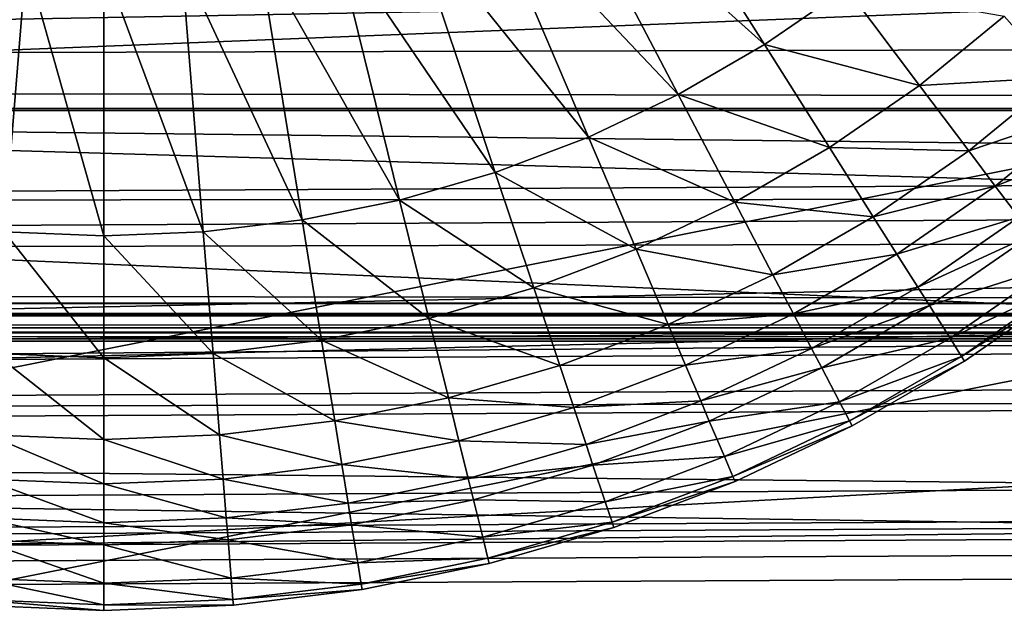
# Model space of a CAD drawing. Extents: x -102 to 102, y -45 to 46.
# Drawn here: x 0 to 5, y -9 to -6 of the extents above; entities that cross this region are included whole.
import ezdxf

# ---------------------------------------------------------------- set-up
doc = ezdxf.new("R2010")
doc.units = 0
doc.header["$MEASUREMENT"] = 0
doc.layers.get('0').update_dxf_attribs({"linetype": 'CONTINUOUS'})

msp = doc.modelspace()

# ---------------------------------------------------------------- linework, layer by layer
for points in [[(-61.3002, -3.9308, 33.9301), (60.6714, -5.7178, 33.9301), (64.468, 0.7492, 33.9301)], [(83.9718, -3.682, 25.0538), (-77.8831, -7.15, 25.0538), (-84.2759, -0.2965, 25.0538)], [(4.7687, -12.7387, -97.1789), (-9.8884, -2.7391, -71.8042), (30.2632, -2.5267, -48.3529)], [(65.0693, -11.6082, -59.2262), (4.7687, -12.7387, -97.1789), (30.2632, -2.5267, -48.3529)], [(-9.9334, -2.9735, -71.725), (-9.8884, -2.7391, -71.8042), (4.7687, -12.7387, -97.1789)], [(4.5753, -13.746, -96.8386), (-10.0817, -3.7463, -71.464), (-9.9334, -2.9735, -71.725)], [(-9.9334, -2.9735, -71.725), (4.7687, -12.7387, -97.1789), (4.7237, -12.9732, -97.0997)], [(4.5753, -13.746, -96.8386), (-9.9334, -2.9735, -71.725), (4.7237, -12.9732, -97.0997)], [(83.9718, -3.682, 25.0538), (79.9835, -6.7747, 25.0538), (-77.8831, -7.15, 25.0538)], [(30.0425, -3.6766, -47.9645), (-10.1091, -3.889, -71.4158), (4.5479, -13.8887, -96.7905)], [(30.0425, -3.6766, -47.9645), (4.5479, -13.8887, -96.7905), (61.9211, -11.1716, -55.1527)], [(-10.1091, -3.889, -71.4158), (-10.0817, -3.7463, -71.464), (4.5753, -13.746, -96.8386)], [(-10.1091, -3.889, -71.4158), (4.5753, -13.746, -96.8386), (4.5479, -13.8887, -96.7905)], [(-61.3002, -3.9308, 33.9301), (-57.9172, -6.0346, 33.9301), (60.6714, -5.7178, 33.9301)], [(17.8821, -3.9865, -27.1416), (-22.2695, -4.1989, -50.5929), (-37.3179, -14.9556, -25.1012)], [(17.8821, -3.9865, -27.1416), (-37.3179, -14.9556, -25.1012), (27.17, -12.0572, 4.3536)], [(3.6915, -5.8376, 21.9547), (2.5038, -4.7705, 21.8123), (2.8795, -4.5536, 21.8123)], [(4.1492, -5.5216, 21.9547), (3.6915, -5.8376, 21.9547), (2.8795, -4.5536, 21.8123)], [(-87.6686, -7.27, 48.5535), (56.4926, -4.6653, 48.5535), (-55.2492, -4.6502, 48.5535)], [(-87.6686, -7.27, 48.5535), (87.0268, -7.2937, 48.5535), (56.4926, -4.6653, 48.5535)], [(26.139, -8.2156, 13.4644), (25.8402, -4.7256, 13.9444), (-44.5948, -5.0982, -27.1945)], [(69.7983, -4.7727, -61.3169), (69.5251, -8.2621, -60.8176), (-0.9099, -8.6347, -101.9565)], [(69.7983, -4.7727, -61.3169), (-0.9099, -8.6347, -101.9565), (-0.6367, -5.1453, -102.4559)], [(3.2098, -6.1157, 21.9547), (2.1118, -4.9565, 21.8123), (2.5038, -4.7705, 21.8123)], [(3.6915, -5.8376, 21.9547), (3.2098, -6.1157, 21.9547), (2.5038, -4.7705, 21.8123)], [(-78.4489, -8.9832, -46.3876), (-78.7551, -5.4066, -45.8957), (24.7283, -4.8591, 14.5458)], [(-78.4489, -8.9832, -46.3876), (24.7283, -4.8591, 14.5458), (25.0345, -8.4357, 14.0539)], [(-33.7076, -5.4549, -123.0223), (69.4958, -8.4833, -62.069), (69.7758, -4.9074, -62.5807)], [(2.7073, -6.3541, 21.9547), (1.7061, -5.1104, 21.8123), (2.1118, -4.9565, 21.8123)], [(3.2098, -6.1157, 21.9547), (2.7073, -6.3541, 21.9547), (2.1118, -4.9565, 21.8123)], [(26.139, -8.2156, 13.4644), (-44.5948, -5.0982, -27.1945), (-44.296, -8.5883, -27.6745)], [(2.1872, -6.5514, 21.9547), (1.2894, -5.2311, 21.8123), (1.7061, -5.1104, 21.8123)], [(2.7073, -6.3541, 21.9547), (2.1872, -6.5514, 21.9547), (1.7061, -5.1104, 21.8123)], [(-37.1047, -16.0945, -25.4559), (-22.0563, -5.3378, -50.9476), (18.0953, -5.1254, -27.4963)], [(25.5881, -14.903, 8.4003), (-37.1047, -16.0945, -25.4559), (18.0953, -5.1254, -27.4963)], [(1.6529, -6.7061, 21.9547), (0.8642, -5.3179, 21.8123), (1.2894, -5.2311, 21.8123)], [(2.1872, -6.5514, 21.9547), (1.6529, -6.7061, 21.9547), (1.2894, -5.2311, 21.8123)], [(-0.5558, -6.8844, 21.9547), (-0.8642, -5.3179, 21.8123), (-0.4335, -5.3702, 21.8123)], [(1.1079, -6.8174, 21.9547), (0.4335, -5.3702, 21.8123), (0.8642, -5.3179, 21.8123)], [(1.6529, -6.7061, 21.9547), (1.1079, -6.8174, 21.9547), (0.8642, -5.3179, 21.8123)], [(0, -6.9068, 21.9547), (-0.5558, -6.8844, 21.9547), (-0.4335, -5.3702, 21.8123)], [(0, -6.9068, 21.9547), (-0.4335, -5.3702, 21.8123), (0, -5.3876, 21.8123)], [(0.5558, -6.8844, 21.9547), (0, -5.3876, 21.8123), (0.4335, -5.3702, 21.8123)], [(0.5558, -6.8844, 21.9547), (0, -6.9068, 21.9547), (0, -5.3876, 21.8123)], [(1.1079, -6.8174, 21.9547), (0.5558, -6.8844, 21.9547), (0.4335, -5.3702, 21.8123)], [(-33.7076, -5.4549, -123.0223), (-33.9876, -9.0308, -122.5105), (69.4958, -8.4833, -62.069)], [(87.0576, -7.2963, 33.1747), (-87.7013, -7.2727, 33.1747), (-74.3084, -5.5097, 33.1747)], [(87.0576, -7.2963, 33.1747), (-74.3084, -5.5097, 33.1747), (74.4435, -5.5276, 33.1747)], [(4.5581, -6.0658, 22.1922), (3.6915, -5.8376, 21.9547), (4.1492, -5.5216, 21.9547)], [(5.0314, -5.6793, 22.1922), (4.5581, -6.0658, 22.1922), (4.1492, -5.5216, 21.9547)], [(-57.9172, -6.0346, 33.9301), (58.7027, -6.195, 33.9301), (60.6714, -5.7178, 33.9301)], [(5.3344, -6.0213, 22.4139), (4.5581, -6.0658, 22.1922), (5.0314, -5.6793, 22.1922)], [(4.0553, -6.4129, 22.1922), (3.2098, -6.1157, 21.9547), (3.6915, -5.8376, 21.9547)], [(4.5581, -6.0658, 22.1922), (4.0553, -6.4129, 22.1922), (3.6915, -5.8376, 21.9547)], [(-57.9172, -6.0346, 33.9301), (-56.9133, -6.195, 33.9301), (58.7027, -6.195, 33.9301)], [(5.3344, -6.0213, 22.4139), (4.8326, -6.431, 22.4139), (4.5581, -6.0658, 22.1922)], [(5.4984, -6.2063, 22.9735), (4.8326, -6.431, 22.4139), (5.3344, -6.0213, 22.4139)], [(4.8326, -6.431, 22.4139), (4.0553, -6.4129, 22.1922), (4.5581, -6.0658, 22.1922)], [(3.5261, -6.7184, 22.1922), (2.7073, -6.3541, 21.9547), (3.2098, -6.1157, 21.9547)], [(4.0553, -6.4129, 22.1922), (3.5261, -6.7184, 22.1922), (3.2098, -6.1157, 21.9547)], [(-90.3093, -9.6852, 33.9301), (58.1942, -6.2152, 33.9301), (-56.9133, -6.195, 33.9301)], [(-90.3093, -9.6852, 33.9301), (89.6482, -9.7167, 33.9301), (58.1942, -6.2152, 33.9301)], [(-56.9133, -6.195, 33.9301), (58.1942, -6.2152, 33.9301), (58.7027, -6.195, 33.9301)], [(5.4984, -6.2063, 22.9735), (4.9811, -6.6287, 22.9735), (4.8326, -6.431, 22.4139)], [(5.6426, -6.3692, 24.236), (4.9811, -6.6287, 24.236), (5.4984, -6.2063, 24.236)], [(5.4984, -6.2063, 24.236), (4.9811, -6.6287, 24.236), (4.9811, -6.6287, 24.0074)], [(5.4984, -6.2063, 24.236), (4.9811, -6.6287, 24.0074), (5.4984, -6.2063, 24.0074)], [(5.4984, -6.2063, 24.0074), (4.9811, -6.6287, 24.0074), (4.9811, -6.6287, 23.6617)], [(5.4984, -6.2063, 24.0074), (4.9811, -6.6287, 23.6617), (5.4984, -6.2063, 23.6617)], [(5.4984, -6.2063, 23.6617), (4.9811, -6.6287, 23.6617), (4.9811, -6.6287, 23.6617)], [(5.4984, -6.2063, 23.6617), (4.9811, -6.6287, 23.6617), (5.4984, -6.2063, 23.6617)], [(5.4984, -6.2063, 23.6617), (4.9811, -6.6287, 23.6617), (4.9811, -6.6287, 22.9735)], [(5.4984, -6.2063, 23.6617), (4.9811, -6.6287, 22.9735), (5.4984, -6.2063, 22.9735)], [(2.9741, -6.9803, 22.1922), (2.1872, -6.5514, 21.9547), (2.7073, -6.3541, 21.9547)], [(3.5261, -6.7184, 22.1922), (2.9741, -6.9803, 22.1922), (2.7073, -6.3541, 21.9547)], [(5.6426, -6.3692, 24.236), (5.1118, -6.8025, 24.236), (4.9811, -6.6287, 24.236)], [(4.2994, -6.799, 22.4139), (3.5261, -6.7184, 22.1922), (4.0553, -6.4129, 22.1922)], [(4.8326, -6.431, 22.4139), (4.2994, -6.799, 22.4139), (4.0553, -6.4129, 22.1922)], [(4.9811, -6.6287, 22.9735), (4.2994, -6.799, 22.4139), (4.8326, -6.431, 22.4139)], [(1.048, -25.9054, -90.6894), (-10.8342, -6.7101, -70.1489), (29.3174, -6.4977, -46.6976)], [(29.2336, -6.69, -46.5524), (29.3174, -6.4977, -46.6976), (-10.8342, -6.7101, -70.1489)], [(61.5721, -24.0343, -53.126), (1.048, -25.9054, -90.6894), (29.3174, -6.4977, -46.6976)], [(2.4027, -7.197, 22.1922), (1.6529, -6.7061, 21.9547), (2.1872, -6.5514, 21.9547)], [(2.9741, -6.9803, 22.1922), (2.4027, -7.197, 22.1922), (2.1872, -6.5514, 21.9547)], [(4.9811, -6.6287, 22.9735), (4.4316, -7.008, 22.9735), (4.2994, -6.799, 22.4139)], [(5.1118, -6.8025, 24.236), (4.4316, -7.008, 24.236), (4.9811, -6.6287, 24.236)], [(4.9811, -6.6287, 24.236), (4.4316, -7.008, 24.236), (4.4316, -7.008, 24.0074)], [(4.9811, -6.6287, 24.236), (4.4316, -7.008, 24.0074), (4.9811, -6.6287, 24.0074)], [(4.9811, -6.6287, 24.0074), (4.4316, -7.008, 24.0074), (4.4316, -7.008, 23.6617)], [(4.9811, -6.6287, 24.0074), (4.4316, -7.008, 23.6617), (4.9811, -6.6287, 23.6617)], [(4.9811, -6.6287, 23.6617), (4.4316, -7.008, 23.6617), (4.4316, -7.008, 23.6617)], [(4.9811, -6.6287, 23.6617), (4.4316, -7.008, 23.6617), (4.9811, -6.6287, 23.6617)], [(4.9811, -6.6287, 23.6617), (4.4316, -7.008, 23.6617), (4.4316, -7.008, 22.9735)], [(4.9811, -6.6287, 23.6617), (4.4316, -7.008, 22.9735), (4.9811, -6.6287, 22.9735)], [(-11.1941, -7.5363, -69.5252), (28.9575, -7.3239, -46.0739), (29.2336, -6.69, -46.5524)], [(-11.1941, -7.5363, -69.5252), (29.2336, -6.69, -46.5524), (-10.918, -6.9024, -70.0037)], [(29.2336, -6.69, -46.5524), (-10.8342, -6.7101, -70.1489), (-10.918, -6.9024, -70.0037)], [(-10.918, -6.9024, -70.0037), (-10.8342, -6.7101, -70.1489), (1.048, -25.9054, -90.6894)], [(1.8158, -7.367, 22.1922), (1.1079, -6.8174, 21.9547), (1.6529, -6.7061, 21.9547)], [(2.4027, -7.197, 22.1922), (1.8158, -7.367, 22.1922), (1.6529, -6.7061, 21.9547)], [(3.7384, -7.1229, 22.4139), (2.9741, -6.9803, 22.1922), (3.5261, -6.7184, 22.1922)], [(4.2994, -6.799, 22.4139), (3.7384, -7.1229, 22.4139), (3.5261, -6.7184, 22.1922)], [(79.9835, -6.7747, 25.0538), (77.3628, -7.3401, 25.0538), (-77.8831, -7.15, 25.0538)], [(1.2171, -7.4892, 22.1922), (0.5558, -6.8844, 21.9547), (1.1079, -6.8174, 21.9547)], [(1.8158, -7.367, 22.1922), (1.2171, -7.4892, 22.1922), (1.1079, -6.8174, 21.9547)], [(4.4316, -7.008, 22.9735), (3.7384, -7.1229, 22.4139), (4.2994, -6.799, 22.4139)], [(5.1118, -6.8025, 24.236), (4.5479, -7.1918, 24.236), (4.4316, -7.008, 24.236)], [(5.1852, -6.9003, 24.236), (4.5479, -7.1918, 24.236), (5.1118, -6.8025, 24.236)], [(0.6881, -26.7316, -90.0657), (-11.1941, -7.5363, -69.5252), (-10.918, -6.9024, -70.0037)], [(-10.918, -6.9024, -70.0037), (1.048, -25.9054, -90.6894), (0.9643, -26.0977, -90.5442)], [(0.6881, -26.7316, -90.0657), (-10.918, -6.9024, -70.0037), (0.9643, -26.0977, -90.5442)], [(0, -7.5875, 22.1922), (-0.6105, -7.5629, 22.1922), (-0.5558, -6.8844, 21.9547)], [(0, -7.5875, 22.1922), (-0.5558, -6.8844, 21.9547), (0, -6.9068, 21.9547)], [(0.6106, -7.5629, 22.1922), (0, -6.9068, 21.9547), (0.5558, -6.8844, 21.9547)], [(0.6106, -7.5629, 22.1922), (0, -7.5875, 22.1922), (0, -6.9068, 21.9547)], [(1.2171, -7.4892, 22.1922), (0.6106, -7.5629, 22.1922), (0.5558, -6.8844, 21.9547)], [(5.1852, -6.9003, 24.236), (4.6132, -7.2951, 24.236), (4.5479, -7.1918, 24.236)], [(5.3144, -7.0722, 24.236), (4.6132, -7.2951, 24.236), (5.1852, -6.9003, 24.236)], [(3.1531, -7.4006, 22.4139), (2.4027, -7.197, 22.1922), (2.9741, -6.9803, 22.1922)], [(3.7384, -7.1229, 22.4139), (3.1531, -7.4006, 22.4139), (2.9741, -6.9803, 22.1922)], [(4.4316, -7.008, 22.9735), (3.8533, -7.3418, 22.9735), (3.7384, -7.1229, 22.4139)], [(4.5479, -7.1918, 24.236), (3.8533, -7.3418, 24.236), (4.4316, -7.008, 24.236)], [(4.4316, -7.008, 24.236), (3.8533, -7.3418, 24.236), (3.8533, -7.3418, 24.0074)], [(4.4316, -7.008, 24.236), (3.8533, -7.3418, 24.0074), (4.4316, -7.008, 24.0074)], [(4.4316, -7.008, 24.0074), (3.8533, -7.3418, 24.0074), (3.8533, -7.3418, 23.6617)], [(4.4316, -7.008, 24.0074), (3.8533, -7.3418, 23.6617), (4.4316, -7.008, 23.6617)], [(4.4316, -7.008, 23.6617), (3.8533, -7.3418, 23.6617), (3.8533, -7.3418, 23.6617)], [(4.4316, -7.008, 23.6617), (3.8533, -7.3418, 23.6617), (4.4316, -7.008, 23.6617)], [(4.4316, -7.008, 23.6617), (3.8533, -7.3418, 23.6617), (3.8533, -7.3418, 22.9735)], [(4.4316, -7.008, 23.6617), (3.8533, -7.3418, 22.9735), (4.4316, -7.008, 22.9735)], [(5.3144, -7.0722, 24.236), (4.7281, -7.4769, 24.236), (4.6132, -7.2951, 24.236)], [(5.3871, -7.1689, 24.236), (4.7281, -7.4769, 24.236), (5.3144, -7.0722, 24.236)], [(77.3628, -7.3401, 25.0538), (-76.5467, -7.3401, 25.0538), (-77.8831, -7.15, 25.0538)], [(3.8533, -7.3418, 22.9735), (3.1531, -7.4006, 22.4139), (3.7384, -7.1229, 22.4139)], [(2.5474, -7.6303, 22.4139), (1.8158, -7.367, 22.1922), (2.4027, -7.197, 22.1922)], [(3.1531, -7.4006, 22.4139), (2.5474, -7.6303, 22.4139), (2.4027, -7.197, 22.1922)], [(4.5479, -7.1918, 24.236), (3.9544, -7.5344, 24.236), (3.8533, -7.3418, 24.236)], [(4.6132, -7.2951, 24.236), (3.9544, -7.5344, 24.236), (4.5479, -7.1918, 24.236)], [(5.3871, -7.1689, 24.236), (4.7928, -7.5791, 24.236), (4.7281, -7.4769, 24.236)], [(5.4056, -7.1936, 24.236), (4.7928, -7.5791, 24.236), (5.3871, -7.1689, 24.236)], [(5.4056, -7.1936, 24.236), (4.8093, -7.6052, 24.236), (4.7928, -7.5791, 24.236)], [(5.4056, -7.1936, 25.0538), (4.8093, -7.6052, 25.0538), (4.8093, -7.6052, 24.5851)], [(5.4056, -7.1936, 25.0538), (4.8093, -7.6052, 24.5851), (5.4056, -7.1936, 24.5851)], [(5.4056, -7.1936, 24.5851), (4.8093, -7.6052, 24.5851), (4.8093, -7.6052, 24.236)], [(5.4056, -7.1936, 24.5851), (4.8093, -7.6052, 24.236), (5.4056, -7.1936, 24.236)], [(-89.3655, -7.4072, 48.5535), (87.0268, -7.2937, 48.5535), (-87.6686, -7.27, 48.5535)], [(-89.3655, -7.4072, 48.5535), (88.6251, -7.4313, 48.5535), (87.0268, -7.2937, 48.5535)], [(88.4445, -7.4157, 33.1747), (-89.1738, -7.3917, 33.1747), (-87.7013, -7.2727, 33.1747)], [(88.4445, -7.4157, 33.1747), (-87.7013, -7.2727, 33.1747), (87.0576, -7.2963, 33.1747)], [(4.6132, -7.2951, 24.236), (4.0112, -7.6427, 24.236), (3.9544, -7.5344, 24.236)], [(4.7281, -7.4769, 24.236), (4.0112, -7.6427, 24.236), (4.6132, -7.2951, 24.236)], [(89.6799, -9.7203, 25.0538), (-90.343, -9.6888, 25.0538), (-76.5467, -7.3401, 25.0538)], [(89.6799, -9.7203, 25.0538), (-76.5467, -7.3401, 25.0538), (76.6859, -7.3639, 25.0538)], [(77.3628, -7.3401, 25.0538), (76.6859, -7.3639, 25.0538), (-76.5467, -7.3401, 25.0538)], [(-11.2451, -7.6534, -69.4369), (28.9065, -7.441, -45.9855), (28.9575, -7.3239, -46.0739)], [(-11.2451, -7.6534, -69.4369), (28.9575, -7.3239, -46.0739), (-11.1941, -7.5363, -69.5252)], [(1.9252, -7.8106, 22.4139), (1.2171, -7.4892, 22.1922), (1.8158, -7.367, 22.1922)], [(2.5474, -7.6303, 22.4139), (1.9252, -7.8106, 22.4139), (1.8158, -7.367, 22.1922)], [(3.8533, -7.3418, 22.9735), (3.25, -7.6281, 22.9735), (3.1531, -7.4006, 22.4139)], [(3.9544, -7.5344, 24.236), (3.25, -7.6281, 24.236), (3.8533, -7.3418, 24.236)], [(3.8533, -7.3418, 24.236), (3.25, -7.6281, 24.236), (3.25, -7.6281, 24.0074)], [(3.8533, -7.3418, 24.236), (3.25, -7.6281, 24.0074), (3.8533, -7.3418, 24.0074)], [(3.8533, -7.3418, 24.0074), (3.25, -7.6281, 24.0074), (3.25, -7.6281, 23.6617)], [(3.8533, -7.3418, 24.0074), (3.25, -7.6281, 23.6617), (3.8533, -7.3418, 23.6617)], [(3.8533, -7.3418, 23.6617), (3.25, -7.6281, 23.6617), (3.25, -7.6281, 23.6617)], [(3.8533, -7.3418, 23.6617), (3.25, -7.6281, 23.6617), (3.8533, -7.3418, 23.6617)], [(3.8533, -7.3418, 23.6617), (3.25, -7.6281, 23.6617), (3.25, -7.6281, 22.9735)], [(3.8533, -7.3418, 23.6617), (3.25, -7.6281, 22.9735), (3.8533, -7.3418, 22.9735)], [(89.4969, -7.5063, 33.1747), (-90.2911, -7.482, 33.1747), (-89.1738, -7.3917, 33.1747)], [(-89.9826, -7.457, 48.5535), (88.6251, -7.4313, 48.5535), (-89.3655, -7.4072, 48.5535)], [(89.4969, -7.5063, 33.1747), (-89.1738, -7.3917, 33.1747), (88.4445, -7.4157, 33.1747)], [(3.25, -7.6281, 22.9735), (2.5474, -7.6303, 22.4139), (3.1531, -7.4006, 22.4139)], [(-90.2911, -7.482, 48.5535), (89.2063, -7.4813, 48.5535), (-89.9826, -7.457, 48.5535)], [(-90.2911, -7.482, 48.5535), (89.4969, -7.5063, 48.5535), (89.2063, -7.4813, 48.5535)], [(-89.9826, -7.457, 48.5535), (89.2063, -7.4813, 48.5535), (88.6251, -7.4313, 48.5535)], [(28.9065, -7.441, -45.9855), (-11.2451, -7.6534, -69.4369), (0.6371, -26.8487, -89.9773)], [(28.9065, -7.441, -45.9855), (0.6371, -26.8487, -89.9773), (58.6749, -21.9292, -49.4974)], [(4.7281, -7.4769, 24.236), (4.1112, -7.8331, 24.236), (4.0112, -7.6427, 24.236)], [(4.7928, -7.5791, 24.236), (4.1112, -7.8331, 24.236), (4.7281, -7.4769, 24.236)], [(-90.2911, -7.482, 33.1747), (89.4969, -7.5063, 33.1747), (89.4969, -7.5063, 34.1563)], [(-90.2911, -7.482, 33.1747), (89.4969, -7.5063, 34.1563), (-90.2911, -7.482, 34.1563)], [(-90.2911, -7.482, 34.1563), (89.4969, -7.5063, 34.1563), (89.4969, -7.5063, 35.1379)], [(-90.2911, -7.482, 34.1563), (89.4969, -7.5063, 35.1379), (-90.2911, -7.482, 35.1379)], [(-90.2911, -7.482, 35.1379), (89.4969, -7.5063, 35.1379), (89.4969, -7.5063, 46.9175)], [(-90.2911, -7.482, 35.1379), (89.4969, -7.5063, 46.9175), (-90.2911, -7.482, 46.9175)], [(-90.2911, -7.482, 46.9175), (89.4969, -7.5063, 46.9175), (89.4969, -7.5063, 47.8991)], [(-90.2911, -7.482, 46.9175), (89.4969, -7.5063, 47.8991), (-90.2911, -7.482, 47.8991)], [(-90.2911, -7.482, 47.8991), (89.4969, -7.5063, 47.8991), (89.4969, -7.5063, 48.5535)], [(-90.2911, -7.482, 47.8991), (89.4969, -7.5063, 48.5535), (-90.2911, -7.482, 48.5535)], [(0.6371, -26.8487, -89.9773), (-11.2451, -7.6534, -69.4369), (-11.1941, -7.5363, -69.5252)], [(0.6371, -26.8487, -89.9773), (-11.1941, -7.5363, -69.5252), (0.6881, -26.7316, -90.0657)], [(1.2904, -7.9402, 22.4139), (0.6106, -7.5629, 22.1922), (1.2171, -7.4892, 22.1922)], [(1.9252, -7.8106, 22.4139), (1.2904, -7.9402, 22.4139), (1.2171, -7.4892, 22.1922)], [(3.9544, -7.5344, 24.236), (3.3353, -7.8282, 24.236), (3.25, -7.6281, 24.236)], [(4.0112, -7.6427, 24.236), (3.3353, -7.8282, 24.236), (3.9544, -7.5344, 24.236)], [(0, -8.0443, 22.4139), (-0.6473, -8.0183, 22.4139), (-0.6105, -7.5629, 22.1922)], [(0, -8.0443, 22.4139), (-0.6105, -7.5629, 22.1922), (0, -7.5875, 22.1922)], [(0.6473, -8.0182, 22.4139), (0, -7.5875, 22.1922), (0.6106, -7.5629, 22.1922)], [(0.6473, -8.0182, 22.4139), (0, -8.0443, 22.4139), (0, -7.5875, 22.1922)], [(1.2904, -7.9402, 22.4139), (0.6473, -8.0182, 22.4139), (0.6106, -7.5629, 22.1922)], [(4.7928, -7.5791, 24.236), (4.1673, -7.9402, 24.236), (4.1112, -7.8331, 24.236)], [(4.8093, -7.6052, 24.236), (4.1673, -7.9402, 24.236), (4.7928, -7.5791, 24.236)], [(2.6257, -7.8649, 22.9735), (1.9252, -7.8106, 22.4139), (2.5474, -7.6303, 22.4139)], [(3.25, -7.6281, 22.9735), (2.6257, -7.8649, 22.9735), (2.5474, -7.6303, 22.4139)], [(3.3353, -7.8282, 24.236), (2.6257, -7.8649, 24.236), (3.25, -7.6281, 24.236)], [(3.25, -7.6281, 24.236), (2.6257, -7.8649, 24.236), (2.6257, -7.8649, 24.0074)], [(3.25, -7.6281, 24.236), (2.6257, -7.8649, 24.0074), (3.25, -7.6281, 24.0074)], [(3.25, -7.6281, 24.0074), (2.6257, -7.8649, 24.0074), (2.6257, -7.8649, 23.6617)], [(3.25, -7.6281, 24.0074), (2.6257, -7.8649, 23.6617), (3.25, -7.6281, 23.6617)], [(3.25, -7.6281, 23.6617), (2.6257, -7.8649, 23.6617), (2.6257, -7.8649, 23.6617)], [(3.25, -7.6281, 23.6617), (2.6257, -7.8649, 23.6617), (3.25, -7.6281, 23.6617)], [(3.25, -7.6281, 23.6617), (2.6257, -7.8649, 23.6617), (2.6257, -7.8649, 22.9735)], [(3.25, -7.6281, 23.6617), (2.6257, -7.8649, 22.9735), (3.25, -7.6281, 22.9735)], [(4.0112, -7.6427, 24.236), (3.3832, -7.9407, 24.236), (3.3353, -7.8282, 24.236)], [(4.1112, -7.8331, 24.236), (3.3832, -7.9407, 24.236), (4.0112, -7.6427, 24.236)], [(4.8093, -7.6052, 24.236), (4.1817, -7.9675, 24.236), (4.1673, -7.9402, 24.236)], [(4.8093, -7.6052, 25.0538), (4.1817, -7.9675, 25.0538), (4.1817, -7.9675, 24.5851)], [(4.8093, -7.6052, 25.0538), (4.1817, -7.9675, 24.5851), (4.8093, -7.6052, 24.5851)], [(4.8093, -7.6052, 24.5851), (4.1817, -7.9675, 24.5851), (4.1817, -7.9675, 24.236)], [(4.8093, -7.6052, 24.5851), (4.1817, -7.9675, 24.236), (4.8093, -7.6052, 24.236)], [(18.9933, -7.6936, -29.0105), (-21.1583, -7.906, -52.4618), (-33.4922, -27.7185, -31.5357)], [(18.9933, -7.6936, -29.0105), (-33.4922, -27.7185, -31.5357), (30.3456, -22.6511, -0.9875)], [(-21.1583, -7.906, -52.4618), (18.9933, -7.6936, -29.0105), (19.0435, -7.8081, -29.0955)], [(-21.1583, -7.906, -52.4618), (19.0435, -7.8081, -29.0955), (-21.1081, -8.0205, -52.5468)], [(-21.1081, -8.0205, -52.5468), (19.0435, -7.8081, -29.0955), (19.3155, -8.4281, -29.5555)], [(1.9843, -8.0507, 22.9735), (1.2904, -7.9402, 22.4139), (1.9252, -7.8106, 22.4139)], [(2.6257, -7.8649, 22.9735), (1.9843, -8.0507, 22.9735), (1.9252, -7.8106, 22.4139)], [(2.6946, -8.0712, 24.236), (1.9843, -8.0507, 24.236), (2.6257, -7.8649, 24.236)], [(2.6257, -7.8649, 24.236), (1.9843, -8.0507, 24.236), (1.9843, -8.0507, 24.0074)], [(2.6257, -7.8649, 24.236), (1.9843, -8.0507, 24.0074), (2.6257, -7.8649, 24.0074)], [(2.6257, -7.8649, 24.0074), (1.9843, -8.0507, 24.0074), (1.9843, -8.0507, 23.6617)], [(2.6257, -7.8649, 24.0074), (1.9843, -8.0507, 23.6617), (2.6257, -7.8649, 23.6617)], [(2.6257, -7.8649, 23.6617), (1.9843, -8.0507, 23.6617), (1.9843, -8.0507, 23.6617)], [(2.6257, -7.8649, 23.6617), (1.9843, -8.0507, 23.6617), (2.6257, -7.8649, 23.6617)], [(2.6257, -7.8649, 23.6617), (1.9843, -8.0507, 23.6617), (1.9843, -8.0507, 22.9735)], [(2.6257, -7.8649, 23.6617), (1.9843, -8.0507, 22.9735), (2.6257, -7.8649, 22.9735)], [(3.3353, -7.8282, 24.236), (2.6946, -8.0712, 24.236), (2.6257, -7.8649, 24.236)], [(3.3832, -7.9407, 24.236), (2.6946, -8.0712, 24.236), (3.3353, -7.8282, 24.236)], [(4.1112, -7.8331, 24.236), (3.4675, -8.1385, 24.236), (3.3832, -7.9407, 24.236)], [(4.1673, -7.9402, 24.236), (3.4675, -8.1385, 24.236), (4.1112, -7.8331, 24.236)], [(1.3301, -8.1842, 22.9735), (0.6473, -8.0182, 22.4139), (1.2904, -7.9402, 22.4139)], [(1.9843, -8.0507, 22.9735), (1.3301, -8.1842, 22.9735), (1.2904, -7.9402, 22.4139)], [(3.3832, -7.9407, 24.236), (2.7333, -8.1872, 24.236), (2.6946, -8.0712, 24.236)], [(3.4675, -8.1385, 24.236), (2.7333, -8.1872, 24.236), (3.3832, -7.9407, 24.236)], [(4.1673, -7.9402, 24.236), (3.5149, -8.2498, 24.236), (3.4675, -8.1385, 24.236)], [(4.1817, -7.9675, 24.236), (3.5149, -8.2498, 24.236), (4.1673, -7.9402, 24.236)], [(4.1817, -7.9675, 24.236), (3.527, -8.2782, 24.236), (3.5149, -8.2498, 24.236)], [(4.1817, -7.9675, 25.0538), (3.527, -8.2782, 25.0538), (3.527, -8.2782, 24.5851)], [(4.1817, -7.9675, 25.0538), (3.527, -8.2782, 24.5851), (4.1817, -7.9675, 24.5851)], [(4.1817, -7.9675, 24.5851), (3.527, -8.2782, 24.5851), (3.527, -8.2782, 24.236)], [(4.1817, -7.9675, 24.5851), (3.527, -8.2782, 24.236), (4.1817, -7.9675, 24.236)], [(-21.1081, -8.0205, -52.5468), (19.3155, -8.4281, -29.5555), (-20.8361, -8.6405, -53.0068)], [(0, -8.2916, 22.9735), (-0.6672, -8.2647, 22.9735), (-0.6473, -8.0183, 22.4139)], [(0, -8.2916, 22.9735), (-0.6473, -8.0183, 22.4139), (0, -8.0443, 22.4139)], [(0.6672, -8.2647, 22.9735), (0, -8.0443, 22.4139), (0.6473, -8.0182, 22.4139)], [(1.3301, -8.1842, 22.9735), (0.6672, -8.2647, 22.9735), (0.6473, -8.0182, 22.4139)], [(0.6672, -8.2647, 22.9735), (0, -8.2916, 22.9735), (0, -8.0443, 22.4139)], [(2.0364, -8.2619, 24.236), (1.3301, -8.1842, 24.236), (1.9843, -8.0507, 24.236)], [(1.9843, -8.0507, 24.236), (1.3301, -8.1842, 24.236), (1.3301, -8.1842, 24.0074)], [(1.9843, -8.0507, 24.236), (1.3301, -8.1842, 24.0074), (1.9843, -8.0507, 24.0074)], [(1.9843, -8.0507, 24.0074), (1.3301, -8.1842, 24.0074), (1.3301, -8.1842, 23.6617)], [(1.9843, -8.0507, 24.0074), (1.3301, -8.1842, 23.6617), (1.9843, -8.0507, 23.6617)], [(1.9843, -8.0507, 23.6617), (1.3301, -8.1842, 23.6617), (1.3301, -8.1842, 23.6617)], [(1.9843, -8.0507, 23.6617), (1.3301, -8.1842, 23.6617), (1.9843, -8.0507, 23.6617)], [(1.9843, -8.0507, 23.6617), (1.3301, -8.1842, 23.6617), (1.3301, -8.1842, 22.9735)], [(1.9843, -8.0507, 23.6617), (1.3301, -8.1842, 22.9735), (1.9843, -8.0507, 22.9735)], [(2.6946, -8.0712, 24.236), (2.0364, -8.2619, 24.236), (1.9843, -8.0507, 24.236)], [(2.7333, -8.1872, 24.236), (2.0364, -8.2619, 24.236), (2.6946, -8.0712, 24.236)], [(3.4675, -8.1385, 24.236), (2.8014, -8.3911, 24.236), (2.7333, -8.1872, 24.236)], [(3.5149, -8.2498, 24.236), (2.8014, -8.3911, 24.236), (3.4675, -8.1385, 24.236)], [(1.365, -8.3989, 24.236), (0.6672, -8.2647, 24.236), (1.3301, -8.1842, 24.236)], [(1.3301, -8.1842, 24.236), (0.6672, -8.2647, 24.236), (0.6672, -8.2647, 24.0074)], [(1.3301, -8.1842, 24.236), (0.6672, -8.2647, 24.0074), (1.3301, -8.1842, 24.0074)], [(1.3301, -8.1842, 24.0074), (0.6672, -8.2647, 24.0074), (0.6672, -8.2647, 23.6617)], [(1.3301, -8.1842, 24.0074), (0.6672, -8.2647, 23.6617), (1.3301, -8.1842, 23.6617)], [(1.3301, -8.1842, 23.6617), (0.6672, -8.2647, 23.6617), (0.6672, -8.2647, 23.6617)], [(1.3301, -8.1842, 23.6617), (0.6672, -8.2647, 23.6617), (1.3301, -8.1842, 23.6617)], [(1.3301, -8.1842, 23.6617), (0.6672, -8.2647, 23.6617), (0.6672, -8.2647, 22.9735)], [(1.3301, -8.1842, 23.6617), (0.6672, -8.2647, 22.9735), (1.3301, -8.1842, 22.9735)], [(2.0364, -8.2619, 24.236), (1.365, -8.3989, 24.236), (1.3301, -8.1842, 24.236)], [(2.7333, -8.1872, 24.236), (2.0656, -8.3806, 24.236), (2.0364, -8.2619, 24.236)], [(2.8014, -8.3911, 24.236), (2.0656, -8.3806, 24.236), (2.7333, -8.1872, 24.236)], [(26.5783, -11.6489, 12.7433), (26.139, -8.2156, 13.4644), (-44.296, -8.5883, -27.6745)], [(3.5149, -8.2498, 24.236), (2.8397, -8.5058, 24.236), (2.8014, -8.3911, 24.236)], [(3.527, -8.2782, 24.236), (2.8397, -8.5058, 24.236), (3.5149, -8.2498, 24.236)], [(69.5251, -8.2621, -60.8176), (69.111, -11.6944, -60.0775), (-1.324, -12.0671, -101.2164)], [(69.5251, -8.2621, -60.8176), (-1.324, -12.0671, -101.2164), (-0.9099, -8.6347, -101.9565)], [(0, -8.5091, 24.236), (-0.6847, -8.4815, 24.236), (-0.6672, -8.2647, 24.236)], [(0, -8.5091, 24.236), (-0.6672, -8.2647, 24.236), (0, -8.2916, 24.236)], [(0, -8.2916, 24.236), (-0.6672, -8.2647, 24.236), (-0.6672, -8.2647, 24.0074)], [(0, -8.2916, 24.236), (-0.6672, -8.2647, 24.0074), (0, -8.2916, 24.0074)], [(0, -8.2916, 24.0074), (-0.6672, -8.2647, 24.0074), (-0.6672, -8.2647, 23.6617)], [(0, -8.2916, 24.0074), (-0.6672, -8.2647, 23.6617), (0, -8.2916, 23.6617)], [(0, -8.2916, 23.6617), (-0.6672, -8.2647, 23.6617), (-0.6672, -8.2647, 23.6617)], [(0, -8.2916, 23.6617), (-0.6672, -8.2647, 23.6617), (0, -8.2916, 23.6617)], [(0, -8.2916, 23.6617), (-0.6672, -8.2647, 23.6617), (-0.6672, -8.2647, 22.9735)], [(0, -8.2916, 23.6617), (-0.6672, -8.2647, 22.9735), (0, -8.2916, 22.9735)], [(0.6847, -8.4815, 24.236), (0, -8.2916, 24.236), (0.6672, -8.2647, 24.236)], [(0.6672, -8.2647, 24.236), (0, -8.2916, 24.236), (0, -8.2916, 24.0074)], [(0.6672, -8.2647, 24.236), (0, -8.2916, 24.0074), (0.6672, -8.2647, 24.0074)], [(0.6672, -8.2647, 24.0074), (0, -8.2916, 24.0074), (0, -8.2916, 23.6617)], [(0.6672, -8.2647, 24.0074), (0, -8.2916, 23.6617), (0.6672, -8.2647, 23.6617)], [(0.6672, -8.2647, 23.6617), (0, -8.2916, 23.6617), (0, -8.2916, 23.6617)], [(0.6672, -8.2647, 23.6617), (0, -8.2916, 23.6617), (0.6672, -8.2647, 23.6617)], [(0.6672, -8.2647, 23.6617), (0, -8.2916, 23.6617), (0, -8.2916, 22.9735)], [(0.6672, -8.2647, 23.6617), (0, -8.2916, 22.9735), (0.6672, -8.2647, 22.9735)], [(0.6847, -8.4815, 24.236), (0, -8.5091, 24.236), (0, -8.2916, 24.236)], [(1.365, -8.3989, 24.236), (0.6847, -8.4815, 24.236), (0.6672, -8.2647, 24.236)], [(2.0656, -8.3806, 24.236), (1.365, -8.3989, 24.236), (2.0364, -8.2619, 24.236)], [(3.527, -8.2782, 24.236), (2.8495, -8.5351, 24.236), (2.8397, -8.5058, 24.236)], [(3.527, -8.2782, 25.0538), (2.8495, -8.5351, 25.0538), (2.8495, -8.5351, 24.5851)], [(3.527, -8.2782, 25.0538), (2.8495, -8.5351, 24.5851), (3.527, -8.2782, 24.5851)], [(3.527, -8.2782, 24.5851), (2.8495, -8.5351, 24.5851), (2.8495, -8.5351, 24.236)], [(3.527, -8.2782, 24.5851), (2.8495, -8.5351, 24.236), (3.527, -8.2782, 24.236)], [(1.3846, -8.5196, 24.236), (0.6847, -8.4815, 24.236), (1.365, -8.3989, 24.236)], [(2.0656, -8.3806, 24.236), (1.3846, -8.5196, 24.236), (1.365, -8.3989, 24.236)], [(2.1171, -8.5894, 24.236), (1.3846, -8.5196, 24.236), (2.0656, -8.3806, 24.236)], [(2.8014, -8.3911, 24.236), (2.1171, -8.5894, 24.236), (2.0656, -8.3806, 24.236)], [(2.8397, -8.5058, 24.236), (2.1171, -8.5894, 24.236), (2.8014, -8.3911, 24.236)], [(-77.9987, -12.5015, -47.1265), (-78.4489, -8.9832, -46.3876), (25.0345, -8.4357, 14.0539)], [(-77.9987, -12.5015, -47.1265), (25.0345, -8.4357, 14.0539), (25.4847, -11.954, 13.315)], [(19.3155, -8.4281, -29.5555), (-20.7536, -8.8285, -53.1464), (-20.8361, -8.6405, -53.0068)], [(19.3155, -8.4281, -29.5555), (19.398, -8.6162, -29.6951), (-20.7536, -8.8285, -53.1464)], [(-33.9876, -9.0308, -122.5105), (69.0715, -12.0007, -61.3106), (69.4958, -8.4833, -62.069)], [(0, -8.6314, 24.236), (-0.6945, -8.6034, 24.236), (-0.6847, -8.4815, 24.236)], [(0, -8.6314, 24.236), (-0.6847, -8.4815, 24.236), (0, -8.5091, 24.236)], [(0.6946, -8.6034, 24.236), (0, -8.5091, 24.236), (0.6847, -8.4815, 24.236)], [(0.6946, -8.6034, 24.236), (0, -8.6314, 24.236), (0, -8.5091, 24.236)], [(1.3846, -8.5196, 24.236), (0.6946, -8.6034, 24.236), (0.6847, -8.4815, 24.236)], [(1.4191, -8.7319, 24.236), (0.6946, -8.6034, 24.236), (1.3846, -8.5196, 24.236)], [(2.1171, -8.5894, 24.236), (1.4191, -8.7319, 24.236), (1.3846, -8.5196, 24.236)], [(2.8397, -8.5058, 24.236), (2.146, -8.7068, 24.236), (2.1171, -8.5894, 24.236)], [(2.8495, -8.5351, 24.236), (2.146, -8.7068, 24.236), (2.8397, -8.5058, 24.236)], [(2.8495, -8.5351, 24.236), (2.1534, -8.7368, 24.236), (2.146, -8.7068, 24.236)], [(2.8495, -8.5351, 25.0538), (2.1534, -8.7368, 25.0538), (2.1534, -8.7368, 24.5851)], [(2.8495, -8.5351, 25.0538), (2.1534, -8.7368, 24.5851), (2.8495, -8.5351, 24.5851)], [(2.8495, -8.5351, 24.5851), (2.1534, -8.7368, 24.5851), (2.1534, -8.7368, 24.236)], [(2.8495, -8.5351, 24.5851), (2.1534, -8.7368, 24.236), (2.8495, -8.5351, 24.236)], [(26.5783, -11.6489, 12.7433), (-44.296, -8.5883, -27.6745), (-43.8567, -12.0215, -28.3956)], [(-33.0875, -28.641, -32.2203), (-20.7536, -8.8285, -53.1464), (19.398, -8.6162, -29.6951)], [(29.3868, -26.7203, 2.0036), (-33.0875, -28.641, -32.2203), (19.398, -8.6162, -29.6951)], [(0, -8.8464, 24.236), (-0.7118, -8.8177, 24.236), (-0.6945, -8.6034, 24.236)], [(0, -8.8464, 24.236), (-0.6945, -8.6034, 24.236), (0, -8.6314, 24.236)], [(0.7119, -8.8177, 24.236), (0, -8.6314, 24.236), (0.6946, -8.6034, 24.236)], [(0.7119, -8.8177, 24.236), (0, -8.8464, 24.236), (0, -8.6314, 24.236)], [(1.4191, -8.7319, 24.236), (0.7119, -8.8177, 24.236), (0.6946, -8.6034, 24.236)], [(2.146, -8.7068, 24.236), (1.4191, -8.7319, 24.236), (2.1171, -8.5894, 24.236)], [(1.4385, -8.8512, 24.236), (0.7119, -8.8177, 24.236), (1.4191, -8.7319, 24.236)], [(2.146, -8.7068, 24.236), (1.4385, -8.8512, 24.236), (1.4191, -8.7319, 24.236)], [(2.1534, -8.7368, 24.236), (1.4385, -8.8512, 24.236), (2.146, -8.7068, 24.236)], [(2.1534, -8.7368, 24.236), (1.4434, -8.8817, 24.236), (1.4385, -8.8512, 24.236)], [(2.1534, -8.7368, 25.0538), (1.4434, -8.8817, 25.0538), (1.4434, -8.8817, 24.5851)], [(2.1534, -8.7368, 25.0538), (1.4434, -8.8817, 24.5851), (2.1534, -8.7368, 24.5851)], [(2.1534, -8.7368, 24.5851), (1.4434, -8.8817, 24.5851), (1.4434, -8.8817, 24.236)], [(2.1534, -8.7368, 24.5851), (1.4434, -8.8817, 24.236), (2.1534, -8.7368, 24.236)], [(0, -8.9673, 24.236), (-0.7216, -8.9383, 24.236), (-0.7118, -8.8177, 24.236)], [(0, -8.9673, 24.236), (-0.7118, -8.8177, 24.236), (0, -8.8464, 24.236)], [(0.7216, -8.9383, 24.236), (0, -8.8464, 24.236), (0.7119, -8.8177, 24.236)], [(0.7216, -8.9383, 24.236), (0, -8.9673, 24.236), (0, -8.8464, 24.236)], [(1.4385, -8.8512, 24.236), (0.7216, -8.9383, 24.236), (0.7119, -8.8177, 24.236)], [(1.4434, -8.8817, 24.236), (0.7216, -8.9383, 24.236), (1.4385, -8.8512, 24.236)], [(1.4434, -8.8817, 24.236), (0.7241, -8.9691, 24.236), (0.7216, -8.9383, 24.236)], [(1.4434, -8.8817, 25.0538), (0.7241, -8.9691, 25.0538), (0.7241, -8.9691, 24.5851)], [(1.4434, -8.8817, 25.0538), (0.7241, -8.9691, 24.5851), (1.4434, -8.8817, 24.5851)], [(1.4434, -8.8817, 24.5851), (0.7241, -8.9691, 24.5851), (0.7241, -8.9691, 24.236)], [(1.4434, -8.8817, 24.5851), (0.7241, -8.9691, 24.236), (1.4434, -8.8817, 24.236)], [(0, -8.9982, 24.236), (-0.724, -8.9691, 24.236), (-0.7216, -8.9383, 24.236)], [(0, -8.9982, 24.236), (-0.7216, -8.9383, 24.236), (0, -8.9673, 24.236)], [(0.7241, -8.9691, 24.236), (0, -8.9673, 24.236), (0.7216, -8.9383, 24.236)], [(0, -8.9982, 25.0538), (-0.724, -8.9691, 25.0538), (-0.724, -8.9691, 24.5851)], [(0, -8.9982, 25.0538), (-0.724, -8.9691, 24.5851), (0, -8.9982, 24.5851)], [(0, -8.9982, 24.5851), (-0.724, -8.9691, 24.5851), (-0.724, -8.9691, 24.236)], [(0, -8.9982, 24.5851), (-0.724, -8.9691, 24.236), (0, -8.9982, 24.236)], [(0.7241, -8.9691, 24.236), (0, -8.9982, 24.236), (0, -8.9673, 24.236)], [(0.7241, -8.9691, 25.0538), (0, -8.9982, 25.0538), (0, -8.9982, 24.5851)], [(0.7241, -8.9691, 25.0538), (0, -8.9982, 24.5851), (0.7241, -8.9691, 24.5851)], [(0.7241, -8.9691, 24.5851), (0, -8.9982, 24.5851), (0, -8.9982, 24.236)], [(0.7241, -8.9691, 24.5851), (0, -8.9982, 24.236), (0.7241, -8.9691, 24.236)]]:
    msp.add_3dface(points)

doc.saveas('drawing.dxf')
